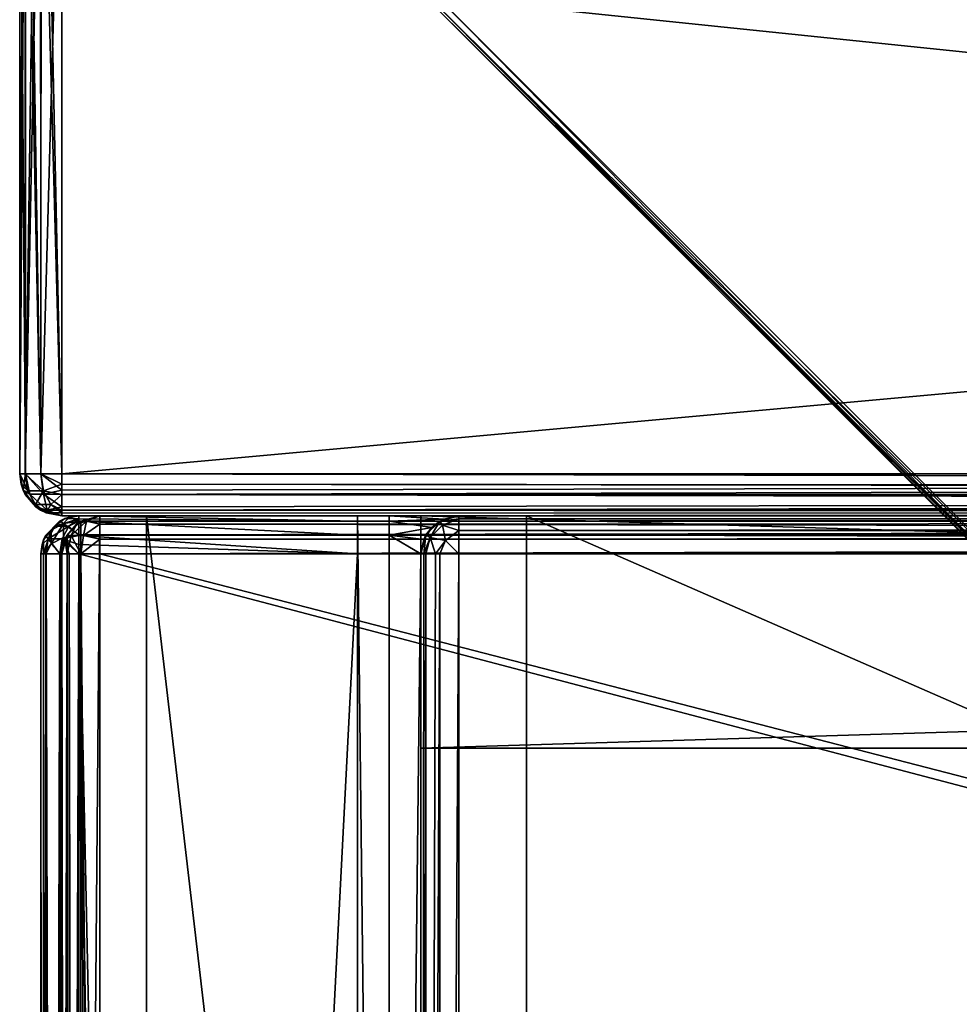
# Model space of a CAD drawing. Units: millimetres. Extents: x -200 to 200, y -145 to 205.
# Drawn here: x -200 to -156, y 107 to 153 of the extents above; entities that cross this region are included whole.
import ezdxf

# ---------------------------------------------------------------- set-up
doc = ezdxf.new("R2010")
doc.units = ezdxf.units.MM
doc.header["$LTSCALE"] = 127.314815
for name, color, linetype in [('1139', 7, 'CONTINUOUS'), ('1142', 7, 'CONTINUOUS'), ('1143', 7, 'CONTINUOUS'), ('1144', 7, 'CONTINUOUS'), ('1149', 7, 'CONTINUOUS'), ('1150', 7, 'CONTINUOUS'), ('1152', 7, 'CONTINUOUS'), ('1153', 7, 'CONTINUOUS'), ('1154', 7, 'CONTINUOUS'), ('1157', 7, 'CONTINUOUS'), ('1158', 7, 'CONTINUOUS'), ('1163', 7, 'CONTINUOUS'), ('1164', 7, 'CONTINUOUS'), ('1166', 7, 'CONTINUOUS'), ('1167', 7, 'CONTINUOUS'), ('1170', 7, 'CONTINUOUS'), ('1175', 7, 'CONTINUOUS'), ('1177', 7, 'CONTINUOUS'), ('1190', 7, 'CONTINUOUS'), ('1192', 7, 'CONTINUOUS'), ('1287', 7, 'CONTINUOUS'), ('1289', 7, 'CONTINUOUS'), ('1290', 7, 'CONTINUOUS'), ('1292', 7, 'CONTINUOUS'), ('1293', 7, 'CONTINUOUS'), ('1295', 7, 'CONTINUOUS'), ('1296', 7, 'CONTINUOUS'), ('1297', 7, 'CONTINUOUS'), ('1302', 7, 'CONTINUOUS'), ('1305', 7, 'CONTINUOUS'), ('1306', 7, 'CONTINUOUS'), ('1313', 7, 'CONTINUOUS'), ('1314', 7, 'CONTINUOUS'), ('1315', 7, 'CONTINUOUS'), ('1316', 7, 'CONTINUOUS'), ('1319', 7, 'CONTINUOUS'), ('1320', 7, 'CONTINUOUS'), ('1324', 7, 'CONTINUOUS'), ('1328', 7, 'CONTINUOUS'), ('1340', 7, 'CONTINUOUS'), ('1345', 7, 'CONTINUOUS'), ('1348', 7, 'CONTINUOUS'), ('1349', 7, 'CONTINUOUS'), ('1352', 7, 'CONTINUOUS'), ('1353', 7, 'CONTINUOUS'), ('1355', 7, 'CONTINUOUS'), ('1357', 7, 'CONTINUOUS'), ('1358', 7, 'CONTINUOUS'), ('1359', 7, 'CONTINUOUS'), ('1370', 7, 'CONTINUOUS'), ('1372', 7, 'CONTINUOUS'), ('1373', 7, 'CONTINUOUS'), ('1376', 7, 'CONTINUOUS'), ('1377', 7, 'CONTINUOUS')]:
    doc.layers.add(name, color=color, linetype=linetype)

msp = doc.modelspace()

# ---------------------------------------------------------------- linework, layer by layer
at = {"layer": '1139', "color": 253, "linetype": 'Continuous', "true_color": 0xa0abb8}
for points in [[(181, 130, -229.5), (-181, 130, -229.5), (-198, 130, -333), (181, 130, -229.5)], [(-181, 130, -229.5), (-181, 130, 259.5), (-198, 130, -333), (-181, 130, -229.5)], [(198, 130, -333), (181, 130, -229.5), (-198, 130, -333), (198, 130, -333)], [(-181, 130, 259.5), (198, 130, 313), (-198, 130, 313), (-181, 130, 259.5)], [(-198, 130, -333), (-181, 130, 259.5), (-198, 130, 313), (-198, 130, -333)], [(-181, 130, 259.5), (181, 130, 259.5), (198, 130, 313), (-181, 130, 259.5)]]:
    msp.add_3dface(points, dxfattribs=at)
at = {"layer": '1142', "color": 253, "linetype": 'Continuous', "true_color": 0xa0abb8}
for points in [[(-198, 168, -335), (198, 168, -335), (-198, 132, -335), (-198, 168, -335)], [(-198, 132, -335), (198, 168, -335), (198, 132, -335), (-198, 132, -335)]]:
    msp.add_3dface(points, dxfattribs=at)
at = {"layer": '1143', "color": 253, "linetype": 'Continuous', "true_color": 0xa0abb8}
for points in [[(-200, 168, 313), (-200, 168, -333), (-200, 132, 313), (-200, 168, 313)], [(-200, 132, 313), (-200, 168, -333), (-200, 132, -333), (-200, 132, 313)]]:
    msp.add_3dface(points, dxfattribs=at)
at = {"layer": '1144', "color": 253, "linetype": 'Continuous', "true_color": 0xa0abb8}
for points in [[(198, 168, 315), (-198, 168, 315), (198, 132, 315), (198, 168, 315)], [(198, 132, 315), (-198, 168, 315), (-198, 132, 315), (198, 132, 315)]]:
    msp.add_3dface(points, dxfattribs=at)
at = {"layer": '1149', "color": 253, "linetype": 'Continuous', "true_color": 0xa0abb8}
for points in [[(-181, 119, 259.5), (-181, 119, -229.5), (181, 119, 259.5), (-181, 119, 259.5)], [(181, 119, 259.5), (-181, 119, -229.5), (181, 119, -229.5), (181, 119, 259.5)]]:
    msp.add_3dface(points, dxfattribs=at)
at = {"layer": '1150', "color": 253, "linetype": 'Continuous', "true_color": 0xa0abb8}
for points in [[(-181, 130, -229.5), (181, 130, -229.5), (-181, 119, -229.5), (-181, 130, -229.5)], [(-181, 119, -229.5), (181, 130, -229.5), (181, 119, -229.5), (-181, 119, -229.5)]]:
    msp.add_3dface(points, dxfattribs=at)
at = {"layer": '1152', "color": 253, "linetype": 'Continuous', "true_color": 0xa0abb8}
for points in [[(181, 130, 259.5), (-181, 130, 259.5), (181, 119, 259.5), (181, 130, 259.5)], [(-181, 130, 259.5), (-181, 119, 259.5), (181, 119, 259.5), (-181, 130, 259.5)]]:
    msp.add_3dface(points, dxfattribs=at)
at = {"layer": '1153', "color": 253, "linetype": 'Continuous', "true_color": 0xa0abb8}
for points in [[(-181, 130, 259.5), (-181, 130, -229.5), (-181, 119, 259.5), (-181, 130, 259.5)], [(-181, 130, -229.5), (-181, 119, -229.5), (-181, 119, 259.5), (-181, 130, -229.5)]]:
    msp.add_3dface(points, dxfattribs=at)
at = {"layer": '1154', "color": 253, "linetype": 'Continuous', "true_color": 0xa0abb8}
msp.add_3dface([(-180.2, 154.566, 259.266), (180.2, 154.566, 259.266), (-146.369, 120.734, 225.434), (-180.2, 154.566, 259.266)], dxfattribs=at)
at = {"layer": '1157', "color": 253, "linetype": 'Continuous', "true_color": 0xa0abb8}
for points in [[(-180.2, 154.566, -229.266), (-146.369, 120.734, -195.434), (146.369, 120.734, -195.434), (-180.2, 154.566, -229.266)], [(180.2, 154.566, -229.266), (-180.2, 154.566, -229.266), (146.369, 120.734, -195.434), (180.2, 154.566, -229.266)]]:
    msp.add_3dface(points, dxfattribs=at)
at = {"layer": '1158', "color": 253, "linetype": 'Continuous', "true_color": 0xa0abb8}
for points in [[(-146.934, 120.734, -194.869), (-180.766, 154.566, -228.7), (-180.766, 154.566, 258.7), (-146.934, 120.734, -194.869)], [(-146.934, 120.734, 224.869), (-146.934, 120.734, -194.869), (-180.766, 154.566, 258.7), (-146.934, 120.734, 224.869)]]:
    msp.add_3dface(points, dxfattribs=at)
at = {"layer": '1163', "color": 253, "linetype": 'Continuous', "true_color": 0xa0abb8}
for points in [[(-198, 132, -335), (198, 132, -335), (198, 131.223, -334.843), (-198, 132, -335)], [(-198, 132, -335), (198, 131.223, -334.843), (-198, 131.498, -334.936), (-198, 132, -335)], [(198, 131.223, -334.843), (198, 131.021, -334.744), (-198, 131.498, -334.936), (198, 131.223, -334.843)], [(-198, 131.498, -334.936), (198, 131.021, -334.744), (-198, 131.021, -334.744), (-198, 131.498, -334.936)], [(198, 130.429, -334.237), (198, 130.274, -334.011), (-198, 131.021, -334.744), (198, 130.429, -334.237)], [(-198, 131.021, -334.744), (198, 130.274, -334.011), (-198, 130.274, -334.011), (-198, 131.021, -334.744)], [(198, 131.021, -334.744), (198, 130.429, -334.237), (-198, 131.021, -334.744), (198, 131.021, -334.744)], [(198, 130.274, -334.011), (198, 130, -333), (-198, 130.274, -334.011), (198, 130.274, -334.011)], [(-198, 130.274, -334.011), (198, 130, -333), (-198, 130.141, -333.739), (-198, 130.274, -334.011)], [(198, 130, -333), (-198, 130, -333), (-198, 130.141, -333.739), (198, 130, -333)]]:
    msp.add_3dface(points, dxfattribs=at)
at = {"layer": '1164', "color": 253, "linetype": 'Continuous', "true_color": 0xa0abb8}
for points in [[(-200, 132, -333), (-200, 168, -333), (-199.843, 168, -333.777), (-200, 132, -333)], [(-199.733, 132, -333.999), (-200, 132, -333), (-199.744, 168, -333.979), (-199.733, 132, -333.999)], [(-199.744, 168, -333.979), (-200, 132, -333), (-199.843, 168, -333.777), (-199.744, 168, -333.979)], [(-199.237, 168, -334.571), (-199.733, 132, -333.999), (-199.744, 168, -333.979), (-199.237, 168, -334.571)], [(-199, 132, -334.732), (-199.733, 132, -333.999), (-199.011, 168, -334.726), (-199, 132, -334.732)], [(-199.011, 168, -334.726), (-199.733, 132, -333.999), (-199.237, 168, -334.571), (-199.011, 168, -334.726)], [(-198, 168, -335), (-199, 132, -334.732), (-199.011, 168, -334.726), (-198, 168, -335)], [(-198, 168, -335), (-198, 132, -335), (-199, 132, -334.732), (-198, 168, -335)]]:
    msp.add_3dface(points, dxfattribs=at)
at = {"layer": '1166', "color": 253, "linetype": 'Continuous', "true_color": 0xa0abb8}
for points in [[(-200, 168, 313), (-200, 132, 313), (-199.732, 132, 314), (-200, 168, 313)], [(-200, 168, 313), (-199.732, 132, 314), (-199.726, 168, 314.011), (-200, 168, 313)], [(-199.732, 132, 314), (-199, 132, 314.732), (-199.726, 168, 314.011), (-199.732, 132, 314)], [(-199.726, 168, 314.011), (-199, 132, 314.732), (-199.571, 168, 314.237), (-199.726, 168, 314.011)], [(-199.571, 168, 314.237), (-199, 132, 314.732), (-198.979, 168, 314.744), (-199.571, 168, 314.237)], [(-199, 132, 314.732), (-198, 132, 315), (-198.979, 168, 314.744), (-199, 132, 314.732)], [(-198.979, 168, 314.744), (-198, 132, 315), (-198.777, 168, 314.843), (-198.979, 168, 314.744)], [(-198, 132, 315), (-198, 168, 315), (-198.777, 168, 314.843), (-198, 132, 315)]]:
    msp.add_3dface(points, dxfattribs=at)
at = {"layer": '1167', "color": 253, "linetype": 'Continuous', "true_color": 0xa0abb8}
for points in [[(198, 132, 315), (-198, 132, 315), (-198, 131.223, 314.843), (198, 132, 315)], [(198, 131.001, 314.733), (198, 132, 315), (-198, 131.021, 314.744), (198, 131.001, 314.733)], [(-198, 131.021, 314.744), (198, 132, 315), (-198, 131.223, 314.843), (-198, 131.021, 314.744)], [(-198, 130.429, 314.237), (198, 131.001, 314.733), (-198, 131.021, 314.744), (-198, 130.429, 314.237)], [(198, 130.268, 314), (198, 131.001, 314.733), (-198, 130.274, 314.011), (198, 130.268, 314)], [(-198, 130.274, 314.011), (198, 131.001, 314.733), (-198, 130.429, 314.237), (-198, 130.274, 314.011)], [(-198, 130, 313), (198, 130.268, 314), (-198, 130.274, 314.011), (-198, 130, 313)], [(-198, 130, 313), (198, 130, 313), (198, 130.268, 314), (-198, 130, 313)]]:
    msp.add_3dface(points, dxfattribs=at)
at = {"layer": '1170', "color": 253, "linetype": 'Continuous', "true_color": 0xa0abb8}
for points in [[(-200, 132, 313), (-200, 132, -333), (-199.936, 131.498, -333), (-200, 132, 313)], [(-200, 132, 313), (-199.936, 131.498, -333), (-199.843, 131.223, 313), (-200, 132, 313)], [(-199.936, 131.498, -333), (-199.744, 131.021, -333), (-199.843, 131.223, 313), (-199.936, 131.498, -333)], [(-199.843, 131.223, 313), (-199.744, 131.021, -333), (-199.744, 131.021, 313), (-199.843, 131.223, 313)], [(-199.744, 131.021, -333), (-199.011, 130.274, -333), (-199.744, 131.021, 313), (-199.744, 131.021, -333)], [(-199.744, 131.021, 313), (-199.011, 130.274, -333), (-199.237, 130.429, 313), (-199.744, 131.021, 313)], [(-199.237, 130.429, 313), (-199.011, 130.274, -333), (-199.011, 130.274, 313), (-199.237, 130.429, 313)], [(-198, 130, -333), (-198, 130, 313), (-199.011, 130.274, 313), (-198, 130, -333)], [(-198.74, 130.142, -333), (-198, 130, -333), (-199.011, 130.274, 313), (-198.74, 130.142, -333)], [(-199.011, 130.274, -333), (-198.74, 130.142, -333), (-199.011, 130.274, 313), (-199.011, 130.274, -333)]]:
    msp.add_3dface(points, dxfattribs=at)
at = {"layer": '1175', "color": 253, "linetype": 'Continuous', "true_color": 0xa0abb8}
for points in [[(-200, 132, -333), (-199.733, 132, -333.999), (-199.609, 131.196, -333.875), (-200, 132, -333)], [(-199.936, 131.498, -333), (-200, 132, -333), (-199.609, 131.196, -333.875), (-199.936, 131.498, -333)], [(-199.733, 132, -333.999), (-199, 132, -334.732), (-198.876, 131.195, -334.608), (-199.733, 132, -333.999)], [(-199.733, 132, -333.999), (-198.876, 131.195, -334.608), (-199.609, 131.196, -333.875), (-199.733, 132, -333.999)], [(-199, 132, -334.732), (-198, 132, -335), (-198, 131.498, -334.936), (-199, 132, -334.732)], [(-199, 132, -334.732), (-198, 131.498, -334.936), (-198.876, 131.195, -334.608), (-199, 132, -334.732)], [(-199.744, 131.021, -333), (-199.936, 131.498, -333), (-199.609, 131.196, -333.875), (-199.744, 131.021, -333)], [(-198, 131.498, -334.936), (-198, 131.021, -334.744), (-198.876, 131.195, -334.608), (-198, 131.498, -334.936)], [(-199.744, 131.021, -333), (-199.609, 131.196, -333.875), (-199.259, 130.538, -333.526), (-199.744, 131.021, -333)], [(-199.011, 130.274, -333), (-199.744, 131.021, -333), (-199.259, 130.538, -333.526), (-199.011, 130.274, -333)], [(-199.609, 131.196, -333.875), (-198.876, 131.195, -334.608), (-199.259, 130.538, -333.526), (-199.609, 131.196, -333.875)], [(-198.876, 131.195, -334.608), (-198.526, 130.537, -334.258), (-199.259, 130.538, -333.526), (-198.876, 131.195, -334.608)], [(-198.876, 131.195, -334.608), (-198, 131.021, -334.744), (-198.526, 130.537, -334.258), (-198.876, 131.195, -334.608)], [(-198, 131.021, -334.744), (-198, 130.274, -334.011), (-198.526, 130.537, -334.258), (-198, 131.021, -334.744)], [(-198.74, 130.142, -333), (-199.011, 130.274, -333), (-199.259, 130.538, -333.526), (-198.74, 130.142, -333)], [(-198.526, 130.537, -334.258), (-198.74, 130.142, -333), (-199.259, 130.538, -333.526), (-198.526, 130.537, -334.258)], [(-198, 130.141, -333.739), (-198.74, 130.142, -333), (-198.526, 130.537, -334.258), (-198, 130.141, -333.739)], [(-198, 130.274, -334.011), (-198, 130.141, -333.739), (-198.526, 130.537, -334.258), (-198, 130.274, -334.011)], [(-198, 130, -333), (-198.74, 130.142, -333), (-198, 130.141, -333.739), (-198, 130, -333)]]:
    msp.add_3dface(points, dxfattribs=at)
at = {"layer": '1177', "color": 253, "linetype": 'Continuous', "true_color": 0xa0abb8}
for points in [[(-199.732, 132, 314), (-200, 132, 313), (-199.843, 131.223, 313), (-199.732, 132, 314)], [(-199.732, 132, 314), (-199.843, 131.223, 313), (-199.515, 131.026, 313.869), (-199.732, 132, 314)], [(-199, 132, 314.732), (-199.732, 132, 314), (-198.869, 131.026, 314.515), (-199, 132, 314.732)], [(-198.869, 131.026, 314.515), (-199.732, 132, 314), (-199.515, 131.026, 313.869), (-198.869, 131.026, 314.515)], [(-198, 132, 315), (-199, 132, 314.732), (-198, 131.223, 314.843), (-198, 132, 315)], [(-198, 131.223, 314.843), (-199, 132, 314.732), (-198.869, 131.026, 314.515), (-198, 131.223, 314.843)], [(-199.843, 131.223, 313), (-199.744, 131.021, 313), (-199.237, 130.429, 313), (-199.843, 131.223, 313)], [(-199.843, 131.223, 313), (-199.237, 130.429, 313), (-199.515, 131.026, 313.869), (-199.843, 131.223, 313)], [(-199.515, 131.026, 313.869), (-199.237, 130.429, 313), (-198.706, 130.267, 313.706), (-199.515, 131.026, 313.869)], [(-198.869, 131.026, 314.515), (-199.515, 131.026, 313.869), (-198.706, 130.267, 313.706), (-198.869, 131.026, 314.515)], [(-198, 131.021, 314.744), (-198, 131.223, 314.843), (-198.869, 131.026, 314.515), (-198, 131.021, 314.744)], [(-198, 130.429, 314.237), (-198, 131.021, 314.744), (-198.869, 131.026, 314.515), (-198, 130.429, 314.237)], [(-198, 130.429, 314.237), (-198.869, 131.026, 314.515), (-198.706, 130.267, 313.706), (-198, 130.429, 314.237)], [(-198, 130, 313), (-199.237, 130.429, 313), (-199.011, 130.274, 313), (-198, 130, 313)], [(-199.237, 130.429, 313), (-198, 130, 313), (-198.706, 130.267, 313.706), (-199.237, 130.429, 313)], [(-198, 130.274, 314.011), (-198, 130.429, 314.237), (-198.706, 130.267, 313.706), (-198, 130.274, 314.011)], [(-198, 130, 313), (-198, 130.274, 314.011), (-198.706, 130.267, 313.706), (-198, 130, 313)]]:
    msp.add_3dface(points, dxfattribs=at)
at = {"layer": '1190', "color": 253, "linetype": 'Continuous', "true_color": 0xa0abb8}
for points in [[(-146.934, 120.734, 224.869), (-180.766, 154.566, 258.7), (-180.527, 154.478, 259.027), (-146.934, 120.734, 224.869)], [(-180.527, 154.478, 259.027), (-180.2, 154.566, 259.266), (-146.695, 120.647, 225.195), (-180.527, 154.478, 259.027)], [(-146.934, 120.734, 224.869), (-180.527, 154.478, 259.027), (-146.695, 120.647, 225.195), (-146.934, 120.734, 224.869)], [(-180.2, 154.566, 259.266), (-146.369, 120.734, 225.434), (-146.695, 120.647, 225.195), (-180.2, 154.566, 259.266)]]:
    msp.add_3dface(points, dxfattribs=at)
at = {"layer": '1192', "color": 253, "linetype": 'Continuous', "true_color": 0xa0abb8}
for points in [[(-180.766, 154.566, -228.7), (-146.934, 120.734, -194.869), (-146.637, 120.65, -195.25), (-180.766, 154.566, -228.7)], [(-180.525, 154.478, -229.028), (-180.766, 154.566, -228.7), (-146.637, 120.65, -195.25), (-180.525, 154.478, -229.028)], [(-146.369, 120.734, -195.434), (-180.2, 154.566, -229.266), (-180.525, 154.478, -229.028), (-146.369, 120.734, -195.434)], [(-146.369, 120.734, -195.434), (-180.525, 154.478, -229.028), (-146.637, 120.65, -195.25), (-146.369, 120.734, -195.434)]]:
    msp.add_3dface(points, dxfattribs=at)
at = {"layer": '1287', "color": 253, "linetype": 'Continuous', "true_color": 0xa0abb8}
for points in [[(-199, -128.2, 268.2), (-199, 128.2, 268.2), (-199, 128.2, -268.2), (-199, -128.2, 268.2)], [(-199, -128.2, -268.2), (-199, -128.2, 268.2), (-199, 128.2, -268.2), (-199, -128.2, -268.2)]]:
    msp.add_3dface(points, dxfattribs=at)
at = {"layer": '1289', "color": 253, "linetype": 'Continuous', "true_color": 0xa0abb8}
for points in [[(-194, 130, 265), (-194, 130, -265), (-197.2, 130, 268.2), (-194, 130, 265)], [(-197.2, 130, 268.2), (-194, 130, -265), (-197.2, 130, -268.2), (-197.2, 130, 268.2)], [(-197.2, 130, -268.2), (-194, 130, -265), (-184, 130, -268.2), (-197.2, 130, -268.2)], [(194, 130, 265), (-194, 130, 265), (-197.2, 130, 268.2), (194, 130, 265)], [(197.2, 130, 268.2), (194, 130, 265), (-197.2, 130, 268.2), (197.2, 130, 268.2)], [(-194, 130, -265), (-176, 130, -265), (-179.2, 130, -268.2), (-194, 130, -265)], [(-184, 130, -268.2), (-194, 130, -265), (-182.5, 130, -268.2), (-184, 130, -268.2)], [(-182.5, 130, -268.2), (-194, 130, -265), (-179.2, 130, -268.2), (-182.5, 130, -268.2)], [(-184, 130, -300), (-184, 130, -268.2), (-182.5, 130, -300), (-184, 130, -300)], [(-182.5, 130, -300), (-184, 130, -268.2), (-182.5, 130, -268.2), (-182.5, 130, -300)], [(-176, 130, -265), (-176, 130, -320), (-179.2, 130, -268.2), (-176, 130, -265)], [(-179.2, 130, -268.2), (-176, 130, -320), (-179.2, 130, -323.2), (-179.2, 130, -268.2)], [(-179.2, 130, -323.2), (-176, 130, -320), (179.2, 130, -323.2), (-179.2, 130, -323.2)], [(-176, 130, -320), (176, 130, -320), (179.2, 130, -323.2), (-176, 130, -320)]]:
    msp.add_3dface(points, dxfattribs=at)
at = {"layer": '1290', "color": 253, "linetype": 'Continuous', "true_color": 0xa0abb8}
for points in [[(-195, -25, 270), (-195, 25, 270), (-197.2, 128.2, 270), (-195, -25, 270)], [(-197.2, -128.2, 270), (-195, -25, 270), (-197.2, 128.2, 270), (-197.2, -128.2, 270)], [(-195, 25, 270), (195, 25, 270), (-197.2, 128.2, 270), (-195, 25, 270)], [(-197.2, 128.2, 270), (195, 25, 270), (197.2, 128.2, 270), (-197.2, 128.2, 270)]]:
    msp.add_3dface(points, dxfattribs=at)
at = {"layer": '1292', "color": 253, "linetype": 'Continuous', "true_color": 0xa0abb8}
for points in [[(-184, 128.2, -270), (-184, -5, -270), (-197.2, -128.2, -270), (-184, 128.2, -270)], [(-197.2, 128.2, -270), (-184, 128.2, -270), (-197.2, -128.2, -270), (-197.2, 128.2, -270)], [(-181, 128.2, -270), (-181, -23.2, -270), (-182.5, -5, -270), (-181, 128.2, -270)], [(-182.5, 128.2, -270), (-181, 128.2, -270), (-182.5, -5, -270), (-182.5, 128.2, -270)]]:
    msp.add_3dface(points, dxfattribs=at)
at = {"layer": '1293', "color": 253, "linetype": 'Continuous', "true_color": 0xa0abb8}
for points in [[(-199, -128.2, -268.2), (-199, 128.2, -268.2), (-198.759, 128.2, -269.1), (-199, -128.2, -268.2)], [(-199, -128.2, -268.2), (-198.759, 128.2, -269.1), (-198.872, -128.2, -268.866), (-199, -128.2, -268.2)], [(-198.872, -128.2, -268.866), (-198.759, 128.2, -269.1), (-198.753, -128.2, -269.11), (-198.872, -128.2, -268.866)], [(-198.759, 128.2, -269.1), (-198.099, 128.2, -269.759), (-198.753, -128.2, -269.11), (-198.759, 128.2, -269.1)], [(-198.753, -128.2, -269.11), (-198.099, 128.2, -269.759), (-198.081, -128.2, -269.77), (-198.753, -128.2, -269.11)], [(-198.099, 128.2, -269.759), (-197.2, 128.2, -270), (-198.081, -128.2, -269.77), (-198.099, 128.2, -269.759)], [(-198.081, -128.2, -269.77), (-197.2, 128.2, -270), (-197.652, -128.2, -269.942), (-198.081, -128.2, -269.77)], [(-197.2, 128.2, -270), (-197.2, -128.2, -270), (-197.652, -128.2, -269.942), (-197.2, 128.2, -270)]]:
    msp.add_3dface(points, dxfattribs=at)
at = {"layer": '1295', "color": 253, "linetype": 'Continuous', "true_color": 0xa0abb8}
for points in [[(-199, 128.2, 268.2), (-199, -128.2, 268.2), (-198.873, -128.2, 268.865), (-199, 128.2, 268.2)], [(-198.872, 128.2, 268.866), (-199, 128.2, 268.2), (-198.873, -128.2, 268.865), (-198.872, 128.2, 268.866)], [(-198.753, -128.2, 269.11), (-198.872, 128.2, 268.866), (-198.873, -128.2, 268.865), (-198.753, -128.2, 269.11)], [(-198.753, 128.2, 269.11), (-198.872, 128.2, 268.866), (-198.753, -128.2, 269.11), (-198.753, 128.2, 269.11)], [(-198.081, 128.2, 269.77), (-198.753, 128.2, 269.11), (-198.081, -128.2, 269.77), (-198.081, 128.2, 269.77)], [(-198.081, -128.2, 269.77), (-198.753, 128.2, 269.11), (-198.753, -128.2, 269.11), (-198.081, -128.2, 269.77)], [(-197.652, 128.2, 269.942), (-198.081, 128.2, 269.77), (-197.652, -128.2, 269.942), (-197.652, 128.2, 269.942)], [(-197.652, -128.2, 269.942), (-198.081, 128.2, 269.77), (-198.081, -128.2, 269.77), (-197.652, -128.2, 269.942)], [(-197.2, -128.2, 270), (-197.2, 128.2, 270), (-197.652, 128.2, 269.942), (-197.2, -128.2, 270)], [(-197.2, -128.2, 270), (-197.652, 128.2, 269.942), (-197.652, -128.2, 269.942), (-197.2, -128.2, 270)]]:
    msp.add_3dface(points, dxfattribs=at)
at = {"layer": '1296', "color": 253, "linetype": 'Continuous', "true_color": 0xa0abb8}
for points in [[(-198.77, 129.081, -268.2), (-198.753, 129.11, 268.2), (-198.11, 129.753, -268.2), (-198.77, 129.081, -268.2)], [(-198.753, 129.11, 268.2), (-198.081, 129.77, 268.2), (-198.11, 129.753, -268.2), (-198.753, 129.11, 268.2)], [(-198.11, 129.753, -268.2), (-198.081, 129.77, 268.2), (-197.865, 129.873, -268.2), (-198.11, 129.753, -268.2)], [(-198.081, 129.77, 268.2), (-197.652, 129.942, 268.2), (-197.865, 129.873, -268.2), (-198.081, 129.77, 268.2)], [(-197.2, 130, 268.2), (-197.2, 130, -268.2), (-197.865, 129.873, -268.2), (-197.2, 130, 268.2)], [(-197.652, 129.942, 268.2), (-197.2, 130, 268.2), (-197.865, 129.873, -268.2), (-197.652, 129.942, 268.2)], [(-199, 128.2, -268.2), (-199, 128.2, 268.2), (-198.873, 128.865, 268.2), (-199, 128.2, -268.2)], [(-199, 128.2, -268.2), (-198.873, 128.865, 268.2), (-198.942, 128.652, -268.2), (-199, 128.2, -268.2)], [(-198.942, 128.652, -268.2), (-198.873, 128.865, 268.2), (-198.77, 129.081, -268.2), (-198.942, 128.652, -268.2)], [(-198.873, 128.865, 268.2), (-198.753, 129.11, 268.2), (-198.77, 129.081, -268.2), (-198.873, 128.865, 268.2)]]:
    msp.add_3dface(points, dxfattribs=at)
at = {"layer": '1297', "color": 253, "linetype": 'Continuous', "true_color": 0xa0abb8}
for points in [[(-197.2, 130, -268.2), (-184, 130, -268.2), (-184, 129.759, -269.098), (-197.2, 130, -268.2)], [(-197.2, 130, -268.2), (-184, 129.759, -269.098), (-197.2, 129.872, -268.866), (-197.2, 130, -268.2)], [(-197.2, 129.872, -268.866), (-184, 129.759, -269.098), (-197.2, 129.753, -269.11), (-197.2, 129.872, -268.866)], [(-184, 129.759, -269.098), (-184, 129.098, -269.759), (-197.2, 129.753, -269.11), (-184, 129.759, -269.098)], [(-197.2, 129.753, -269.11), (-184, 129.098, -269.759), (-197.2, 129.081, -269.77), (-197.2, 129.753, -269.11)], [(-184, 129.098, -269.759), (-184, 128.2, -270), (-197.2, 129.081, -269.77), (-184, 129.098, -269.759)], [(-197.2, 129.081, -269.77), (-184, 128.2, -270), (-197.2, 128.652, -269.942), (-197.2, 129.081, -269.77)], [(-184, 128.2, -270), (-197.2, 128.2, -270), (-197.2, 128.652, -269.942), (-184, 128.2, -270)]]:
    msp.add_3dface(points, dxfattribs=at)
at = {"layer": '1302', "color": 253, "linetype": 'Continuous', "true_color": 0xa0abb8}
for points in [[(197.2, 130, 268.2), (-197.2, 130, 268.2), (-197.2, 129.759, 269.1), (197.2, 130, 268.2)], [(197.2, 130, 268.2), (-197.2, 129.759, 269.1), (197.2, 129.753, 269.11), (197.2, 130, 268.2)], [(-197.2, 129.759, 269.1), (-197.2, 129.099, 269.759), (197.2, 129.753, 269.11), (-197.2, 129.759, 269.1)], [(197.2, 129.753, 269.11), (-197.2, 129.099, 269.759), (197.2, 129.614, 269.314), (197.2, 129.753, 269.11)], [(197.2, 129.614, 269.314), (-197.2, 129.099, 269.759), (197.2, 129.081, 269.77), (197.2, 129.614, 269.314)], [(-197.2, 129.099, 269.759), (-197.2, 128.2, 270), (197.2, 129.081, 269.77), (-197.2, 129.099, 269.759)], [(197.2, 129.081, 269.77), (-197.2, 128.2, 270), (197.2, 128.899, 269.859), (197.2, 129.081, 269.77)], [(-197.2, 128.2, 270), (197.2, 128.2, 270), (197.2, 128.899, 269.859), (-197.2, 128.2, 270)]]:
    msp.add_3dface(points, dxfattribs=at)
at = {"layer": '1305', "color": 253, "linetype": 'Continuous', "true_color": 0xa0abb8}
for points in [[(-198.081, 129.77, 268.2), (-198.753, 129.11, 268.2), (-198.517, 129.332, 268.674), (-198.081, 129.77, 268.2)], [(-198.081, 129.77, 268.2), (-198.517, 129.332, 268.674), (-197.924, 129.647, 268.988), (-198.081, 129.77, 268.2)], [(-198.517, 129.332, 268.674), (-198.516, 128.673, 269.333), (-197.924, 129.647, 268.988), (-198.517, 129.332, 268.674)], [(-198.516, 128.673, 269.333), (-197.924, 128.988, 269.648), (-197.924, 129.647, 268.988), (-198.516, 128.673, 269.333)], [(-197.652, 129.942, 268.2), (-198.081, 129.77, 268.2), (-197.924, 129.647, 268.988), (-197.652, 129.942, 268.2)], [(-197.2, 129.759, 269.1), (-197.652, 129.942, 268.2), (-197.924, 129.647, 268.988), (-197.2, 129.759, 269.1)], [(-197.2, 129.099, 269.759), (-197.2, 129.759, 269.1), (-197.924, 129.647, 268.988), (-197.2, 129.099, 269.759)], [(-197.924, 128.988, 269.648), (-197.2, 129.099, 269.759), (-197.924, 129.647, 268.988), (-197.924, 128.988, 269.648)], [(-197.2, 129.759, 269.1), (-197.2, 130, 268.2), (-197.652, 129.942, 268.2), (-197.2, 129.759, 269.1)], [(-198.873, 128.865, 268.2), (-198.872, 128.2, 268.866), (-198.517, 129.332, 268.674), (-198.873, 128.865, 268.2)], [(-198.753, 129.11, 268.2), (-198.873, 128.865, 268.2), (-198.517, 129.332, 268.674), (-198.753, 129.11, 268.2)], [(-198.872, 128.2, 268.866), (-198.516, 128.673, 269.333), (-198.517, 129.332, 268.674), (-198.872, 128.2, 268.866)], [(-199, 128.2, 268.2), (-198.872, 128.2, 268.866), (-198.873, 128.865, 268.2), (-199, 128.2, 268.2)], [(-198.872, 128.2, 268.866), (-198.753, 128.2, 269.11), (-198.516, 128.673, 269.333), (-198.872, 128.2, 268.866)], [(-198.753, 128.2, 269.11), (-198.081, 128.2, 269.77), (-198.516, 128.673, 269.333), (-198.753, 128.2, 269.11)], [(-198.516, 128.673, 269.333), (-198.081, 128.2, 269.77), (-197.924, 128.988, 269.648), (-198.516, 128.673, 269.333)], [(-198.081, 128.2, 269.77), (-197.652, 128.2, 269.942), (-197.924, 128.988, 269.648), (-198.081, 128.2, 269.77)], [(-197.2, 128.2, 270), (-197.2, 129.099, 269.759), (-197.924, 128.988, 269.648), (-197.2, 128.2, 270)], [(-197.652, 128.2, 269.942), (-197.2, 128.2, 270), (-197.924, 128.988, 269.648), (-197.652, 128.2, 269.942)]]:
    msp.add_3dface(points, dxfattribs=at)
at = {"layer": '1306', "color": 253, "linetype": 'Continuous', "true_color": 0xa0abb8}
for points in [[(-198.77, 129.081, -268.2), (-198.11, 129.753, -268.2), (-198.332, 129.517, -268.674), (-198.77, 129.081, -268.2)], [(-197.865, 129.873, -268.2), (-197.2, 129.872, -268.866), (-198.332, 129.517, -268.674), (-197.865, 129.873, -268.2)], [(-198.11, 129.753, -268.2), (-197.865, 129.873, -268.2), (-198.332, 129.517, -268.674), (-198.11, 129.753, -268.2)], [(-197.2, 129.872, -268.866), (-197.673, 129.516, -269.333), (-198.332, 129.517, -268.674), (-197.2, 129.872, -268.866)], [(-197.2, 130, -268.2), (-197.2, 129.872, -268.866), (-197.865, 129.873, -268.2), (-197.2, 130, -268.2)], [(-197.2, 129.872, -268.866), (-197.2, 129.753, -269.11), (-197.673, 129.516, -269.333), (-197.2, 129.872, -268.866)], [(-197.2, 129.753, -269.11), (-197.2, 129.081, -269.77), (-197.673, 129.516, -269.333), (-197.2, 129.753, -269.11)], [(-198.77, 129.081, -268.2), (-198.332, 129.517, -268.674), (-198.647, 128.924, -268.988), (-198.77, 129.081, -268.2)], [(-198.332, 129.517, -268.674), (-197.673, 129.516, -269.333), (-198.647, 128.924, -268.988), (-198.332, 129.517, -268.674)], [(-197.673, 129.516, -269.333), (-197.988, 128.924, -269.648), (-198.647, 128.924, -268.988), (-197.673, 129.516, -269.333)], [(-197.673, 129.516, -269.333), (-197.2, 129.081, -269.77), (-197.988, 128.924, -269.648), (-197.673, 129.516, -269.333)], [(-198.942, 128.652, -268.2), (-198.77, 129.081, -268.2), (-198.647, 128.924, -268.988), (-198.942, 128.652, -268.2)], [(-198.759, 128.2, -269.1), (-198.942, 128.652, -268.2), (-198.647, 128.924, -268.988), (-198.759, 128.2, -269.1)], [(-198.099, 128.2, -269.759), (-198.759, 128.2, -269.1), (-198.647, 128.924, -268.988), (-198.099, 128.2, -269.759)], [(-197.988, 128.924, -269.648), (-198.099, 128.2, -269.759), (-198.647, 128.924, -268.988), (-197.988, 128.924, -269.648)], [(-197.2, 128.2, -270), (-198.099, 128.2, -269.759), (-197.988, 128.924, -269.648), (-197.2, 128.2, -270)], [(-197.2, 129.081, -269.77), (-197.2, 128.652, -269.942), (-197.988, 128.924, -269.648), (-197.2, 129.081, -269.77)], [(-197.2, 128.652, -269.942), (-197.2, 128.2, -270), (-197.988, 128.924, -269.648), (-197.2, 128.652, -269.942)], [(-198.759, 128.2, -269.1), (-199, 128.2, -268.2), (-198.942, 128.652, -268.2), (-198.759, 128.2, -269.1)]]:
    msp.add_3dface(points, dxfattribs=at)
at = {"layer": '1313', "color": 253, "linetype": 'Continuous', "true_color": 0xa0abb8}
for points in [[(-197.759, 129.098, 270.2), (-197.098, 129.759, 270.2), (-197.759, 25.902, 270.2), (-197.759, 129.098, 270.2)], [(-197.759, 25.902, 270.2), (-197.098, 129.759, 270.2), (-197.098, 25.241, 270.2), (-197.759, 25.902, 270.2)], [(-197.098, 129.759, 270.2), (-196.2, 130, 270.2), (-197.098, 25.241, 270.2), (-197.098, 129.759, 270.2)], [(-197.098, 25.241, 270.2), (-196.2, 130, 270.2), (-196.2, 25, 270.2), (-197.098, 25.241, 270.2)], [(-196.2, 130, 270.2), (196.2, 130, 270.2), (-196.2, 25, 270.2), (-196.2, 130, 270.2)], [(-196.2, 25, 270.2), (196.2, 130, 270.2), (-195, 25, 270.2), (-196.2, 25, 270.2)], [(-195, 25, 270.2), (196.2, 130, 270.2), (195, 25, 270.2), (-195, 25, 270.2)], [(-198, 128.2, 270.2), (-197.759, 129.098, 270.2), (-198, 26.8, 270.2), (-198, 128.2, 270.2)], [(-198, 26.8, 270.2), (-197.759, 129.098, 270.2), (-197.759, 25.902, 270.2), (-198, 26.8, 270.2)]]:
    msp.add_3dface(points, dxfattribs=at)
at = {"layer": '1314', "color": 253, "linetype": 'Continuous', "true_color": 0xa0abb8}
for points in [[(196.2, 128.2, 296), (-196.2, 128.2, 296), (196.2, 26.8, 296), (196.2, 128.2, 296)], [(196.2, 26.8, 296), (-196.2, 128.2, 296), (-196.2, 26.8, 296), (196.2, 26.8, 296)]]:
    msp.add_3dface(points, dxfattribs=at)
at = {"layer": '1315', "color": 253, "linetype": 'Continuous', "true_color": 0xa0abb8}
for points in [[(196.2, 130, 270.2), (-196.2, 130, 270.2), (196.2, 130, 294.2), (196.2, 130, 270.2)], [(196.2, 130, 294.2), (-196.2, 130, 270.2), (-196.2, 130, 294.2), (196.2, 130, 294.2)]]:
    msp.add_3dface(points, dxfattribs=at)
at = {"layer": '1316', "color": 253, "linetype": 'Continuous', "true_color": 0xa0abb8}
for points in [[(-198, 128.2, 270.2), (-198, 26.8, 270.2), (-198, 128.2, 294.2), (-198, 128.2, 270.2)], [(-198, 128.2, 294.2), (-198, 26.8, 270.2), (-198, 26.8, 294.2), (-198, 128.2, 294.2)]]:
    msp.add_3dface(points, dxfattribs=at)
at = {"layer": '1319', "color": 253, "linetype": 'Continuous', "true_color": 0xa0abb8}
for points in [[(196.2, 130, 294.2), (-196.2, 130, 294.2), (-196.2, 129.753, 295.11), (196.2, 130, 294.2)], [(196.2, 129.942, 294.652), (196.2, 130, 294.2), (-196.2, 129.753, 295.11), (196.2, 129.942, 294.652)], [(196.2, 129.77, 295.081), (196.2, 129.942, 294.652), (-196.2, 129.753, 295.11), (196.2, 129.77, 295.081)], [(196.2, 129.11, 295.753), (196.2, 129.77, 295.081), (-196.2, 129.614, 295.314), (196.2, 129.11, 295.753)], [(-196.2, 129.614, 295.314), (196.2, 129.77, 295.081), (-196.2, 129.753, 295.11), (-196.2, 129.614, 295.314)], [(-196.2, 129.081, 295.77), (196.2, 129.11, 295.753), (-196.2, 129.614, 295.314), (-196.2, 129.081, 295.77)], [(196.2, 128.865, 295.873), (196.2, 129.11, 295.753), (-196.2, 128.899, 295.859), (196.2, 128.865, 295.873)], [(-196.2, 128.899, 295.859), (196.2, 129.11, 295.753), (-196.2, 129.081, 295.77), (-196.2, 128.899, 295.859)], [(-196.2, 128.2, 296), (196.2, 128.865, 295.873), (-196.2, 128.899, 295.859), (-196.2, 128.2, 296)], [(-196.2, 128.2, 296), (196.2, 128.2, 296), (196.2, 128.865, 295.873), (-196.2, 128.2, 296)]]:
    msp.add_3dface(points, dxfattribs=at)
at = {"layer": '1320', "color": 253, "linetype": 'Continuous', "true_color": 0xa0abb8}
for points in [[(-198, 128.2, 294.2), (-198, 26.8, 294.2), (-197.873, 26.8, 294.865), (-198, 128.2, 294.2)], [(-197.759, 128.2, 295.1), (-198, 128.2, 294.2), (-197.873, 26.8, 294.865), (-197.759, 128.2, 295.1)], [(-197.753, 26.8, 295.11), (-197.759, 128.2, 295.1), (-197.873, 26.8, 294.865), (-197.753, 26.8, 295.11)], [(-197.1, 128.2, 295.759), (-197.759, 128.2, 295.1), (-197.753, 26.8, 295.11), (-197.1, 128.2, 295.759)], [(-197.081, 26.8, 295.77), (-197.1, 128.2, 295.759), (-197.753, 26.8, 295.11), (-197.081, 26.8, 295.77)], [(-196.2, 26.8, 296), (-196.2, 128.2, 296), (-197.1, 128.2, 295.759), (-196.2, 26.8, 296)], [(-196.2, 26.8, 296), (-197.1, 128.2, 295.759), (-196.652, 26.8, 295.942), (-196.2, 26.8, 296)], [(-196.652, 26.8, 295.942), (-197.1, 128.2, 295.759), (-197.081, 26.8, 295.77), (-196.652, 26.8, 295.942)]]:
    msp.add_3dface(points, dxfattribs=at)
at = {"layer": '1324', "color": 253, "linetype": 'Continuous', "true_color": 0xa0abb8}
for points in [[(-197.314, 129.614, 294.2), (-197.759, 129.098, 270.2), (-197.77, 129.081, 294.2), (-197.314, 129.614, 294.2)], [(-197.098, 129.759, 270.2), (-197.759, 129.098, 270.2), (-197.11, 129.753, 294.2), (-197.098, 129.759, 270.2)], [(-197.11, 129.753, 294.2), (-197.759, 129.098, 270.2), (-197.314, 129.614, 294.2), (-197.11, 129.753, 294.2)], [(-196.2, 130, 294.2), (-197.098, 129.759, 270.2), (-197.11, 129.753, 294.2), (-196.2, 130, 294.2)], [(-196.2, 130, 270.2), (-197.098, 129.759, 270.2), (-196.2, 130, 294.2), (-196.2, 130, 270.2)], [(-197.759, 129.098, 270.2), (-198, 128.2, 270.2), (-197.77, 129.081, 294.2), (-197.759, 129.098, 270.2)], [(-197.77, 129.081, 294.2), (-198, 128.2, 270.2), (-197.859, 128.899, 294.2), (-197.77, 129.081, 294.2)], [(-198, 128.2, 270.2), (-198, 128.2, 294.2), (-197.859, 128.899, 294.2), (-198, 128.2, 270.2)]]:
    msp.add_3dface(points, dxfattribs=at)
at = {"layer": '1328', "color": 253, "linetype": 'Continuous', "true_color": 0xa0abb8}
for points in [[(-197.314, 129.614, 294.2), (-197.77, 129.081, 294.2), (-197.564, 129.076, 294.982), (-197.314, 129.614, 294.2)], [(-197.314, 129.614, 294.2), (-197.564, 129.076, 294.982), (-196.836, 129.759, 294.836), (-197.314, 129.614, 294.2)], [(-197.564, 129.076, 294.982), (-196.982, 129.076, 295.564), (-196.836, 129.759, 294.836), (-197.564, 129.076, 294.982)], [(-197.11, 129.753, 294.2), (-197.314, 129.614, 294.2), (-196.836, 129.759, 294.836), (-197.11, 129.753, 294.2)], [(-196.2, 130, 294.2), (-197.11, 129.753, 294.2), (-196.836, 129.759, 294.836), (-196.2, 130, 294.2)], [(-196.982, 129.076, 295.564), (-196.2, 129.614, 295.314), (-196.836, 129.759, 294.836), (-196.982, 129.076, 295.564)], [(-196.2, 128.899, 295.859), (-196.2, 129.614, 295.314), (-196.982, 129.076, 295.564), (-196.2, 128.899, 295.859)], [(-196.2, 129.614, 295.314), (-196.2, 130, 294.2), (-196.836, 129.759, 294.836), (-196.2, 129.614, 295.314)], [(-196.2, 130, 294.2), (-196.2, 129.614, 295.314), (-196.2, 129.753, 295.11), (-196.2, 130, 294.2)], [(-196.2, 128.899, 295.859), (-196.2, 129.081, 295.77), (-196.2, 129.614, 295.314), (-196.2, 128.899, 295.859)], [(-197.859, 128.899, 294.2), (-198, 128.2, 294.2), (-197.759, 128.2, 295.1), (-197.859, 128.899, 294.2)], [(-197.77, 129.081, 294.2), (-197.859, 128.899, 294.2), (-197.564, 129.076, 294.982), (-197.77, 129.081, 294.2)], [(-197.859, 128.899, 294.2), (-197.759, 128.2, 295.1), (-197.564, 129.076, 294.982), (-197.859, 128.899, 294.2)], [(-197.759, 128.2, 295.1), (-197.1, 128.2, 295.759), (-197.564, 129.076, 294.982), (-197.759, 128.2, 295.1)], [(-197.564, 129.076, 294.982), (-197.1, 128.2, 295.759), (-196.982, 129.076, 295.564), (-197.564, 129.076, 294.982)], [(-197.1, 128.2, 295.759), (-196.2, 128.899, 295.859), (-196.982, 129.076, 295.564), (-197.1, 128.2, 295.759)], [(-197.1, 128.2, 295.759), (-196.2, 128.2, 296), (-196.2, 128.899, 295.859), (-197.1, 128.2, 295.759)]]:
    msp.add_3dface(points, dxfattribs=at)
at = {"layer": '1340', "color": 253, "linetype": 'Continuous', "true_color": 0xa0abb8}
for points in [[(-182.5, 130, -268.2), (-179.2, 130, -268.2), (-179.906, 129.856, -268.906), (-182.5, 130, -268.2)], [(-182.5, 129.759, -269.098), (-182.5, 130, -268.2), (-179.906, 129.856, -268.906), (-182.5, 129.759, -269.098)], [(-180.484, 129.461, -269.484), (-182.5, 129.759, -269.098), (-179.906, 129.856, -268.906), (-180.484, 129.461, -269.484)], [(-182.5, 129.098, -269.759), (-182.5, 129.759, -269.098), (-180.484, 129.461, -269.484), (-182.5, 129.098, -269.759)], [(-180.867, 128.88, -269.867), (-182.5, 129.098, -269.759), (-180.484, 129.461, -269.484), (-180.867, 128.88, -269.867)], [(-181, 128.2, -270), (-182.5, 128.2, -270), (-182.5, 129.098, -269.759), (-181, 128.2, -270)], [(-181, 128.2, -270), (-182.5, 129.098, -269.759), (-180.867, 128.88, -269.867), (-181, 128.2, -270)]]:
    msp.add_3dface(points, dxfattribs=at)
at = {"layer": '1345', "color": 253, "linetype": 'Continuous', "true_color": 0xa0abb8}
for points in [[(-179.2, 128.2, -325), (179.2, 128.2, -325), (-179.2, -23.2, -325), (-179.2, 128.2, -325)], [(-179.2, -23.2, -325), (179.2, 128.2, -325), (179.2, -23.2, -325), (-179.2, -23.2, -325)]]:
    msp.add_3dface(points, dxfattribs=at)
at = {"layer": '1348', "color": 253, "linetype": 'Continuous', "true_color": 0xa0abb8}
for points in [[(-181, -23.2, -270), (-181, 128.2, -270), (-181, -23.2, -323.2), (-181, -23.2, -270)], [(-181, 128.2, -270), (-181, 128.2, -323.2), (-181, -23.2, -323.2), (-181, 128.2, -270)]]:
    msp.add_3dface(points, dxfattribs=at)
at = {"layer": '1349', "color": 253, "linetype": 'Continuous', "true_color": 0xa0abb8}
for points in [[(-179.2, 130, -323.2), (179.2, 130, -323.2), (179.2, 129.873, -323.865), (-179.2, 130, -323.2)], [(-179.2, 129.859, -323.899), (-179.2, 130, -323.2), (179.2, 129.873, -323.865), (-179.2, 129.859, -323.899)], [(179.2, 129.753, -324.11), (-179.2, 129.859, -323.899), (179.2, 129.873, -323.865), (179.2, 129.753, -324.11)], [(-179.2, 129.77, -324.081), (-179.2, 129.859, -323.899), (179.2, 129.753, -324.11), (-179.2, 129.77, -324.081)], [(-179.2, 129.314, -324.614), (-179.2, 129.77, -324.081), (179.2, 129.753, -324.11), (-179.2, 129.314, -324.614)], [(179.2, 129.081, -324.77), (-179.2, 129.314, -324.614), (179.2, 129.753, -324.11), (179.2, 129.081, -324.77)], [(-179.2, 129.11, -324.753), (-179.2, 129.314, -324.614), (179.2, 129.081, -324.77), (-179.2, 129.11, -324.753)], [(179.2, 128.2, -325), (-179.2, 128.2, -325), (-179.2, 129.11, -324.753), (179.2, 128.2, -325)], [(179.2, 128.2, -325), (-179.2, 129.11, -324.753), (179.2, 128.652, -324.942), (179.2, 128.2, -325)], [(179.2, 128.652, -324.942), (-179.2, 129.11, -324.753), (179.2, 129.081, -324.77), (179.2, 128.652, -324.942)]]:
    msp.add_3dface(points, dxfattribs=at)
at = {"layer": '1352', "color": 253, "linetype": 'Continuous', "true_color": 0xa0abb8}
for points in [[(-181, -23.2, -323.2), (-181, 128.2, -323.2), (-180.859, 128.2, -323.899), (-181, -23.2, -323.2)], [(-180.77, 128.2, -324.081), (-181, -23.2, -323.2), (-180.859, 128.2, -323.899), (-180.77, 128.2, -324.081)], [(-181, -23.2, -323.2), (-180.77, 128.2, -324.081), (-180.759, -23.2, -324.1), (-181, -23.2, -323.2)], [(-180.77, 128.2, -324.081), (-180.314, 128.2, -324.614), (-180.759, -23.2, -324.1), (-180.77, 128.2, -324.081)], [(-180.314, 128.2, -324.614), (-180.11, 128.2, -324.753), (-180.759, -23.2, -324.1), (-180.314, 128.2, -324.614)], [(-180.759, -23.2, -324.1), (-180.11, 128.2, -324.753), (-180.1, -23.2, -324.759), (-180.759, -23.2, -324.1)], [(-180.11, 128.2, -324.753), (-179.2, 128.2, -325), (-180.1, -23.2, -324.759), (-180.11, 128.2, -324.753)], [(-179.2, 128.2, -325), (-179.2, -23.2, -325), (-180.1, -23.2, -324.759), (-179.2, 128.2, -325)]]:
    msp.add_3dface(points, dxfattribs=at)
at = {"layer": '1353', "color": 253, "linetype": 'Continuous', "true_color": 0xa0abb8}
for points in [[(-180.759, 129.1, -323.2), (-180.484, 129.461, -269.484), (-180.1, 129.759, -323.2), (-180.759, 129.1, -323.2)], [(-180.484, 129.461, -269.484), (-179.906, 129.856, -268.906), (-180.1, 129.759, -323.2), (-180.484, 129.461, -269.484)], [(-179.2, 130, -268.2), (-179.2, 130, -323.2), (-180.1, 129.759, -323.2), (-179.2, 130, -268.2)], [(-179.906, 129.856, -268.906), (-179.2, 130, -268.2), (-180.1, 129.759, -323.2), (-179.906, 129.856, -268.906)], [(-180.867, 128.88, -269.867), (-180.484, 129.461, -269.484), (-180.759, 129.1, -323.2), (-180.867, 128.88, -269.867)], [(-181, 128.2, -323.2), (-180.867, 128.88, -269.867), (-180.759, 129.1, -323.2), (-181, 128.2, -323.2)], [(-181, 128.2, -323.2), (-181, 128.2, -270), (-180.867, 128.88, -269.867), (-181, 128.2, -323.2)]]:
    msp.add_3dface(points, dxfattribs=at)
at = {"layer": '1355', "color": 253, "linetype": 'Continuous', "true_color": 0xa0abb8}
for points in [[(-180.759, 129.1, -323.2), (-180.1, 129.759, -323.2), (-180.564, 128.982, -324.076), (-180.759, 129.1, -323.2)], [(-180.564, 128.982, -324.076), (-180.1, 129.759, -323.2), (-179.982, 129.564, -324.076), (-180.564, 128.982, -324.076)], [(-180.1, 129.759, -323.2), (-179.2, 130, -323.2), (-179.2, 129.859, -323.899), (-180.1, 129.759, -323.2)], [(-180.1, 129.759, -323.2), (-179.2, 129.859, -323.899), (-179.982, 129.564, -324.076), (-180.1, 129.759, -323.2)], [(-179.2, 129.859, -323.899), (-179.2, 129.314, -324.614), (-179.982, 129.564, -324.076), (-179.2, 129.859, -323.899)], [(-179.2, 129.859, -323.899), (-179.2, 129.77, -324.081), (-179.2, 129.314, -324.614), (-179.2, 129.859, -323.899)], [(-180.564, 128.982, -324.076), (-179.982, 129.564, -324.076), (-179.836, 128.836, -324.759), (-180.564, 128.982, -324.076)], [(-179.982, 129.564, -324.076), (-179.2, 129.314, -324.614), (-179.836, 128.836, -324.759), (-179.982, 129.564, -324.076)], [(-179.2, 129.314, -324.614), (-179.2, 128.2, -325), (-179.836, 128.836, -324.759), (-179.2, 129.314, -324.614)], [(-179.2, 128.2, -325), (-179.2, 129.314, -324.614), (-179.2, 129.11, -324.753), (-179.2, 128.2, -325)], [(-181, 128.2, -323.2), (-180.759, 129.1, -323.2), (-180.859, 128.2, -323.899), (-181, 128.2, -323.2)], [(-180.859, 128.2, -323.899), (-180.759, 129.1, -323.2), (-180.564, 128.982, -324.076), (-180.859, 128.2, -323.899)], [(-180.77, 128.2, -324.081), (-180.859, 128.2, -323.899), (-180.564, 128.982, -324.076), (-180.77, 128.2, -324.081)], [(-180.314, 128.2, -324.614), (-180.77, 128.2, -324.081), (-180.564, 128.982, -324.076), (-180.314, 128.2, -324.614)], [(-180.314, 128.2, -324.614), (-180.564, 128.982, -324.076), (-179.836, 128.836, -324.759), (-180.314, 128.2, -324.614)], [(-180.11, 128.2, -324.753), (-180.314, 128.2, -324.614), (-179.836, 128.836, -324.759), (-180.11, 128.2, -324.753)], [(-179.2, 128.2, -325), (-180.11, 128.2, -324.753), (-179.836, 128.836, -324.759), (-179.2, 128.2, -325)]]:
    msp.add_3dface(points, dxfattribs=at)
at = {"layer": '1357', "color": 253, "linetype": 'Continuous', "true_color": 0xa0abb8}
for points in [[(-184, 130, -268.2), (-184, 130, -300), (-184, 129.759, -269.098), (-184, 130, -268.2)], [(-184, 130, -300), (-184, 128.2, -270), (-184, 129.098, -269.759), (-184, 130, -300)], [(-184, 128.2, -270), (-184, 130, -300), (-184, 0, -300), (-184, 128.2, -270)], [(-184, 129.759, -269.098), (-184, 130, -300), (-184, 129.098, -269.759), (-184, 129.759, -269.098)], [(-184, -5, -270), (-184, 128.2, -270), (-184, -5, -295), (-184, -5, -270)], [(-184, -5, -295), (-184, 128.2, -270), (-184, -4.62, -296.911), (-184, -5, -295)], [(-184, -4.62, -296.911), (-184, 128.2, -270), (-184, -3.535, -298.535), (-184, -4.62, -296.911)], [(-184, -3.535, -298.535), (-184, 128.2, -270), (-184, -1.911, -299.62), (-184, -3.535, -298.535)], [(-184, -1.911, -299.62), (-184, 128.2, -270), (-184, 0, -300), (-184, -1.911, -299.62)]]:
    msp.add_3dface(points, dxfattribs=at)
at = {"layer": '1358', "color": 253, "linetype": 'Continuous', "true_color": 0xa0abb8}
for points in [[(-182.5, 130, -300), (-182.5, 130, -268.2), (-182.5, 129.759, -269.098), (-182.5, 130, -300)], [(-182.5, 128.2, -270), (-182.5, 130, -300), (-182.5, 129.098, -269.759), (-182.5, 128.2, -270)], [(-182.5, 130, -300), (-182.5, 128.2, -270), (-182.5, 0, -300), (-182.5, 130, -300)], [(-182.5, 129.098, -269.759), (-182.5, 130, -300), (-182.5, 129.759, -269.098), (-182.5, 129.098, -269.759)], [(-182.5, 128.2, -270), (-182.5, -5, -270), (-182.5, 0, -300), (-182.5, 128.2, -270)]]:
    msp.add_3dface(points, dxfattribs=at)
at = {"layer": '1359', "color": 253, "linetype": 'Continuous', "true_color": 0xa0abb8}
for points in [[(-184, 130, -300), (-182.5, 130, -300), (-182.5, 0, -300), (-184, 130, -300)], [(-184, 0, -300), (-184, 130, -300), (-182.5, 0, -300), (-184, 0, -300)]]:
    msp.add_3dface(points, dxfattribs=at)
at = {"layer": '1370', "color": 253, "linetype": 'Continuous', "true_color": 0xa0abb8}
for points in [[(-194, 130, 265), (194, 130, 265), (-194, -50, 265), (-194, 130, 265)], [(-194, -50, 265), (194, 130, 265), (194, -50, 265), (-194, -50, 265)]]:
    msp.add_3dface(points, dxfattribs=at)
at = {"layer": '1372', "color": 253, "linetype": 'Continuous', "true_color": 0xa0abb8}
for points in [[(-176, 130, -265), (-194, 130, -265), (-176, -24, -265), (-176, 130, -265)], [(-194, 130, -265), (-194, -50, -265), (-176, -24, -265), (-194, 130, -265)]]:
    msp.add_3dface(points, dxfattribs=at)
at = {"layer": '1373', "color": 253, "linetype": 'Continuous', "true_color": 0xa0abb8}
for points in [[(-194, 130, -265), (-194, 130, 265), (-194, -50, -265), (-194, 130, -265)], [(-194, 130, 265), (-194, -50, 265), (-194, -50, -265), (-194, 130, 265)]]:
    msp.add_3dface(points, dxfattribs=at)
at = {"layer": '1376', "color": 253, "linetype": 'Continuous', "true_color": 0xa0abb8}
for points in [[(176, 130, -320), (-176, 130, -320), (176, -24, -320), (176, 130, -320)], [(-176, 130, -320), (-176, -24, -320), (176, -24, -320), (-176, 130, -320)]]:
    msp.add_3dface(points, dxfattribs=at)
at = {"layer": '1377', "color": 253, "linetype": 'Continuous', "true_color": 0xa0abb8}
for points in [[(-176, 130, -320), (-176, 130, -265), (-176, -24, -265), (-176, 130, -320)], [(-176, 130, -320), (-176, -24, -265), (-176, -24, -320), (-176, 130, -320)]]:
    msp.add_3dface(points, dxfattribs=at)

doc.saveas('drawing.dxf')
